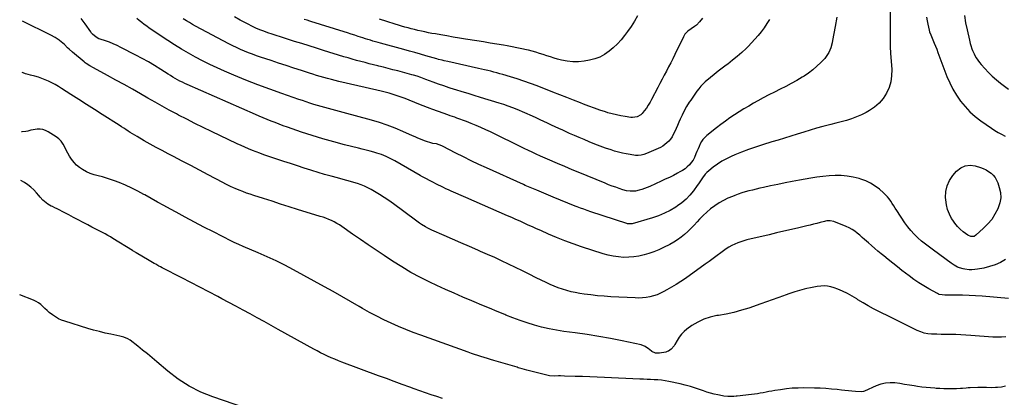
# Model space of a CAD drawing. Units: inches. Extents: x 1942247 to 1947563, y 405944 to 411270.
# Drawn here: x 1942277 to 1943230, y 408603 to 408969 of the extents above; entities that cross this region are included whole.
import ezdxf

# ---------------------------------------------------------------- set-up
doc = ezdxf.new("R2010")
doc.units = ezdxf.units.IN
doc.header["$MEASUREMENT"] = 0
doc.layers.add('7', color=7, linetype='Continuous')
doc.layers.add('8', color=7, linetype='Continuous')

msp = doc.modelspace()

# ---------------------------------------------------------------- linework, layer by layer
at = {"layer": '7', "color": 18}
for points in [[(1943119.55, 408977.51, 1772), (1943119.5, 408944.08, 1772), (1943119.55, 408942.34, 1772), (1943119.92, 408938.01, 1772), (1943119.98, 408937.14, 1772), (1943121.11, 408921.07, 1772), (1943121.01, 408915.07, 1772), (1943120.24, 408909.23, 1772), (1943118.48, 408903.61, 1772), (1943116.05, 408898.13, 1772), (1943112.72, 408893.14, 1772), (1943108.92, 408888.61, 1772), (1943104.42, 408884.77, 1772), (1943099.46, 408881.4, 1772), (1943096.35, 408879.65, 1772), (1943091.73, 408877.28, 1772), (1943087.01, 408875.15, 1772), (1943082.14, 408873.4, 1772), (1943077.17, 408871.89, 1772), (1943072.12, 408870.56, 1772), (1943067.08, 408869.23, 1772), (1943062.03, 408867.89, 1772), (1943056.99, 408866.54, 1772), (1943054.53, 408865.87, 1772), (1943048.29, 408864.15, 1772), (1943042.06, 408862.38, 1772), (1943035.86, 408860.53, 1772), (1943029.67, 408858.63, 1772), (1943023.49, 408856.69, 1772), (1943017.31, 408854.76, 1772), (1943011.13, 408852.83, 1772), (1943004.94, 408850.91, 1772), (1942995.83, 408848.07, 1772), (1942989.1, 408845.87, 1772), (1942982.41, 408843.53, 1772), (1942975.8, 408841.01, 1772), (1942969.23, 408838.35, 1772), (1942965.56, 408836.8, 1772), (1942960.97, 408834.64, 1772), (1942956.54, 408832.23, 1772), (1942952.32, 408829.46, 1772), (1942948.25, 408826.44, 1772), (1942943.89, 408822.92, 1772), (1942942.19, 408821.4, 1772), (1942940.6, 408819.8, 1772), (1942937.84, 408816.19, 1772), (1942935.31, 408812.38, 1772), (1942934, 408810.5, 1772), (1942932.68, 408808.63, 1772), (1942929.02, 408803.56, 1772), (1942925.65, 408799.38, 1772), (1942922, 408795.49, 1772), (1942917.94, 408792.03, 1772), (1942913.62, 408788.86, 1772), (1942912.07, 408787.85, 1772), (1942906.65, 408784.65, 1772), (1942901.07, 408781.78, 1772), (1942895.26, 408779.41, 1772), (1942889.3, 408777.37, 1772), (1942869.72, 408771.63, 1772), (1942869.07, 408771.48, 1772), (1942865.76, 408771.45, 1772), (1942865.11, 408771.6, 1772), (1942864.47, 408771.78, 1772), (1942829.63, 408783.35, 1772), (1942826.31, 408784.48, 1772), (1942822.99, 408785.64, 1772), (1942819.69, 408786.85, 1772), (1942816.4, 408788.1, 1772), (1942814.62, 408788.78, 1772), (1942812.24, 408789.72, 1772), (1942809.86, 408790.66, 1772), (1942807.48, 408791.62, 1772), (1942805.12, 408792.59, 1772), (1942802.75, 408793.57, 1772), (1942800.39, 408794.55, 1772), (1942798.02, 408795.53, 1772), (1942795.66, 408796.51, 1772), (1942777.32, 408804.1, 1772), (1942774.14, 408805.43, 1772), (1942772.55, 408806.1, 1772), (1942769.38, 408807.46, 1772), (1942766.22, 408808.85, 1772), (1942764.65, 408809.55, 1772), (1942728.74, 408825.77, 1772), (1942721.28, 408829.22, 1772), (1942713.85, 408832.76, 1772), (1942706.49, 408836.42, 1772), (1942699.16, 408840.16, 1772), (1942686.19, 408846.93, 1772), (1942685.37, 408847.33, 1772), (1942682.83, 408848.31, 1772), (1942680.19, 408848.99, 1772), (1942676.89, 408849.6, 1772), (1942674.81, 408850.04, 1772), (1942670.74, 408851.23, 1772), (1942668.74, 408851.98, 1772), (1942664.86, 408853.6, 1772), (1942662.26, 408854.7, 1772), (1942659.66, 408855.83, 1772), (1942657.07, 408856.96, 1772), (1942647.53, 408861.18, 1772), (1942640.12, 408864.26, 1772), (1942632.63, 408867.12, 1772), (1942625.01, 408869.65, 1772), (1942617.32, 408871.96, 1772), (1942589.76, 408879.58, 1772), (1942586.24, 408880.54, 1772), (1942582.72, 408881.49, 1772), (1942579.2, 408882.43, 1772), (1942575.67, 408883.36, 1772), (1942572.15, 408884.3, 1772), (1942568.64, 408885.28, 1772), (1942565.14, 408886.31, 1772), (1942561.65, 408887.37, 1772), (1942557.77, 408888.61, 1772), (1942554.17, 408889.78, 1772), (1942550.58, 408890.98, 1772), (1942546.99, 408892.2, 1772), (1942530.61, 408897.86, 1772), (1942518.88, 408902.04, 1772), (1942507.21, 408906.38, 1772), (1942495.63, 408910.95, 1772), (1942484.11, 408915.68, 1772), (1942475.1, 408919.48, 1772), (1942467.91, 408922.65, 1772), (1942460.79, 408925.95, 1772), (1942453.77, 408929.48, 1772), (1942446.82, 408933.14, 1772), (1942439.99, 408937.01, 1772), (1942433.22, 408941, 1772), (1942426.56, 408945.16, 1772), (1942419.98, 408949.45, 1772), (1942402.16, 408961.4, 1772), (1942399.66, 408963.13, 1772), (1942397.19, 408964.92, 1772), (1942394.78, 408966.77, 1772), (1942392.4, 408968.68, 1772), (1942390.06, 408970.64, 1772)], [(1943068.1, 408971.78, 1774), (1943066.3, 408962.72, 1774), (1943063.89, 408949.3, 1774), (1943063.39, 408946.93, 1774), (1943062.09, 408942.25, 1774), (1943060.29, 408937.76, 1774), (1943057.74, 408933.72, 1774), (1943056.18, 408931.88, 1774), (1943052.38, 408927.87, 1774), (1943048.67, 408924.26, 1774), (1943044.79, 408920.86, 1774), (1943040.66, 408917.76, 1774), (1943036.37, 408914.87, 1774), (1943034.37, 408913.64, 1774), (1943029.14, 408910.52, 1774), (1943023.84, 408907.53, 1774), (1943018.44, 408904.71, 1774), (1943012.99, 408902.01, 1774), (1943007.51, 408899.33, 1774), (1943002.08, 408896.58, 1774), (1942996.71, 408893.71, 1774), (1942991.38, 408890.76, 1774), (1942987.35, 408888.47, 1774), (1942982.68, 408885.76, 1774), (1942978.04, 408882.99, 1774), (1942973.46, 408880.14, 1774), (1942968.92, 408877.23, 1774), (1942964.44, 408874.21, 1774), (1942960.03, 408871.12, 1774), (1942955.69, 408867.91, 1774), (1942951.42, 408864.62, 1774), (1942941.96, 408857.13, 1774), (1942940.05, 408855.37, 1774), (1942938.33, 408853.47, 1774), (1942936.89, 408851.35, 1774), (1942935.64, 408849.07, 1774), (1942934.57, 408846.67, 1774), (1942933.52, 408844.26, 1774), (1942932.53, 408841.82, 1774), (1942931.57, 408839.37, 1774), (1942930.07, 408835.91, 1774), (1942928.7, 408833.38, 1774), (1942927.05, 408831.04, 1774), (1942925.21, 408828.8, 1774), (1942923.14, 408826.78, 1774), (1942920.94, 408824.92, 1774), (1942918.56, 408823.3, 1774), (1942916.06, 408821.84, 1774), (1942913.54, 408820.54, 1774), (1942909.67, 408818.57, 1774), (1942905.79, 408816.64, 1774), (1942901.88, 408814.76, 1774), (1942897.95, 408812.92, 1774), (1942886.89, 408807.81, 1774), (1942884.37, 408806.73, 1774), (1942881.83, 408805.75, 1774), (1942879.23, 408804.91, 1774), (1942876.6, 408804.16, 1774), (1942873.03, 408803.35, 1774), (1942871.27, 408803.11, 1774), (1942867.7, 408803.14, 1774), (1942864.16, 408803.67, 1774), (1942860.7, 408804.61, 1774), (1942857.23, 408805.78, 1774), (1942853.79, 408806.97, 1774), (1942850.38, 408808.2, 1774), (1942846.99, 408809.51, 1774), (1942843.62, 408810.85, 1774), (1942826.13, 408818.05, 1774), (1942818.97, 408821.01, 1774), (1942811.81, 408823.98, 1774), (1942804.67, 408826.99, 1774), (1942797.54, 408830.01, 1774), (1942787.74, 408834.18, 1774), (1942785.51, 408835.14, 1774), (1942781.09, 408837.1, 1774), (1942776.69, 408839.13, 1774), (1942772.32, 408841.22, 1774), (1942770.14, 408842.28, 1774), (1942764.56, 408845.04, 1774), (1942759.99, 408847.29, 1774), (1942755.41, 408849.54, 1774), (1942750.84, 408851.78, 1774), (1942746.26, 408854.02, 1774), (1942746.23, 408854.04, 1774), (1942741.66, 408856.25, 1774), (1942737.08, 408858.45, 1774), (1942732.5, 408860.63, 1774), (1942727.9, 408862.79, 1774), (1942723.28, 408864.88, 1774), (1942718.62, 408866.89, 1774), (1942713.92, 408868.79, 1774), (1942709.19, 408870.62, 1774), (1942700.12, 408874, 1774), (1942697.9, 408874.82, 1774), (1942693.45, 408876.41, 1774), (1942691.22, 408877.19, 1774), (1942686.75, 408878.75, 1774), (1942682.3, 408880.35, 1774), (1942675.63, 408882.76, 1774), (1942674.25, 408883.26, 1774), (1942671.49, 408884.28, 1774), (1942667.38, 408885.86, 1774), (1942664.65, 408886.96, 1774), (1942653.8, 408891.41, 1774), (1942650, 408892.91, 1774), (1942646.16, 408894.34, 1774), (1942642.29, 408895.67, 1774), (1942638.4, 408896.93, 1774), (1942634.48, 408898.1, 1774), (1942630.54, 408899.2, 1774), (1942626.57, 408900.22, 1774), (1942622.59, 408901.19, 1774), (1942585.65, 408909.69, 1774), (1942582.05, 408910.55, 1774), (1942578.46, 408911.44, 1774), (1942574.88, 408912.39, 1774), (1942571.31, 408913.37, 1774), (1942567.76, 408914.41, 1774), (1942564.21, 408915.46, 1774), (1942560.67, 408916.56, 1774), (1942557.15, 408917.68, 1774), (1942549.46, 408920.18, 1774), (1942542.09, 408922.58, 1774), (1942534.73, 408924.98, 1774), (1942527.37, 408927.39, 1774), (1942520.02, 408929.81, 1774), (1942509.89, 408933.14, 1774), (1942505.95, 408934.49, 1774), (1942502.03, 408935.9, 1774), (1942498.15, 408937.41, 1774), (1942494.29, 408938.98, 1774), (1942490.48, 408940.65, 1774), (1942486.69, 408942.39, 1774), (1942482.96, 408944.23, 1774), (1942479.25, 408946.13, 1774), (1942447.03, 408963.23, 1774), (1942443.99, 408964.89, 1774), (1942440.99, 408966.6, 1774), (1942438.03, 408968.39, 1774), (1942435.1, 408970.23, 1774)], [(1943002.85, 408969.62, 1776), (1943000.22, 408965.62, 1776), (1942997.45, 408961.71, 1776), (1942994.6, 408957.85, 1776), (1942991.62, 408954.1, 1776), (1942988.53, 408950.45, 1776), (1942985.29, 408946.92, 1776), (1942981.96, 408943.49, 1776), (1942980.14, 408941.69, 1776), (1942975.89, 408937.67, 1776), (1942971.53, 408933.77, 1776), (1942967.01, 408930.07, 1776), (1942962.38, 408926.49, 1776), (1942960.7, 408925.25, 1776), (1942956.86, 408922.36, 1776), (1942953.04, 408919.42, 1776), (1942949.29, 408916.41, 1776), (1942945.56, 408913.36, 1776), (1942940.47, 408909.11, 1776), (1942938.26, 408907.1, 1776), (1942936.21, 408904.92, 1776), (1942934.32, 408902.6, 1776), (1942932.54, 408900.19, 1776), (1942926.43, 408891.47, 1776), (1942925.08, 408889.48, 1776), (1942922.52, 408885.41, 1776), (1942920.18, 408881.21, 1776), (1942918.06, 408876.9, 1776), (1942916.38, 408873.02, 1776), (1942915.06, 408869.98, 1776), (1942913.72, 408866.94, 1776), (1942912.33, 408863.93, 1776), (1942910.92, 408860.92, 1776), (1942909.59, 408858.14, 1776), (1942908.34, 408855.89, 1776), (1942906.94, 408853.77, 1776), (1942905.28, 408851.84, 1776), (1942903.46, 408850.03, 1776), (1942901.45, 408848.41, 1776), (1942899.36, 408846.93, 1776), (1942897.13, 408845.65, 1776), (1942894.83, 408844.5, 1776), (1942883.71, 408839.6, 1776), (1942881.13, 408838.66, 1776), (1942878.46, 408838.04, 1776), (1942875.73, 408837.8, 1776), (1942873, 408837.96, 1776), (1942867.95, 408838.64, 1776), (1942864.08, 408839.27, 1776), (1942860.24, 408840.03, 1776), (1942856.45, 408841, 1776), (1942852.69, 408842.11, 1776), (1942849.41, 408843.18, 1776), (1942844.06, 408844.99, 1776), (1942838.74, 408846.89, 1776), (1942833.48, 408848.93, 1776), (1942828.24, 408851.05, 1776), (1942823.13, 408853.21, 1776), (1942818.44, 408855.2, 1776), (1942813.77, 408857.22, 1776), (1942809.11, 408859.28, 1776), (1942804.46, 408861.36, 1776), (1942802.55, 408862.23, 1776), (1942798.88, 408863.91, 1776), (1942795.21, 408865.61, 1776), (1942791.55, 408867.34, 1776), (1942787.9, 408869.08, 1776), (1942784.24, 408870.81, 1776), (1942780.57, 408872.52, 1776), (1942776.89, 408874.18, 1776), (1942773.19, 408875.81, 1776), (1942758.31, 408882.27, 1776), (1942754.07, 408884.03, 1776), (1942749.78, 408885.65, 1776), (1942745.43, 408887.15, 1776), (1942741.06, 408888.55, 1776), (1942722.86, 408894.13, 1776), (1942716.91, 408895.95, 1776), (1942710.97, 408897.77, 1776), (1942705.02, 408899.58, 1776), (1942699.08, 408901.4, 1776), (1942697.69, 408901.82, 1776), (1942692.45, 408903.48, 1776), (1942687.25, 408905.2, 1776), (1942682.07, 408907.03, 1776), (1942676.92, 408908.93, 1776), (1942670.03, 408911.54, 1776), (1942668.34, 408912.18, 1776), (1942664.95, 408913.41, 1776), (1942661.53, 408914.58, 1776), (1942658.08, 408915.63, 1776), (1942656.34, 408916.12, 1776), (1942642.72, 408919.76, 1776), (1942638.15, 408920.97, 1776), (1942633.56, 408922.16, 1776), (1942628.97, 408923.33, 1776), (1942624.38, 408924.49, 1776), (1942623.46, 408924.72, 1776), (1942619.32, 408925.75, 1776), (1942615.19, 408926.8, 1776), (1942611.06, 408927.86, 1776), (1942606.94, 408928.92, 1776), (1942602.82, 408930.03, 1776), (1942598.72, 408931.17, 1776), (1942594.63, 408932.36, 1776), (1942590.55, 408933.59, 1776), (1942570.94, 408939.66, 1776), (1942563.93, 408941.84, 1776), (1942556.93, 408944.03, 1776), (1942549.92, 408946.23, 1776), (1942542.93, 408948.45, 1776), (1942533.08, 408951.58, 1776), (1942529.06, 408952.87, 1776), (1942525.04, 408954.17, 1776), (1942521.03, 408955.5, 1776), (1942517.03, 408956.84, 1776), (1942512.98, 408958.2, 1776), (1942509.06, 408959.63, 1776), (1942505.22, 408961.26, 1776), (1942501.45, 408963.06, 1776), (1942497.76, 408965, 1776), (1942490.24, 408969.11, 1776), (1942484.66, 408972.19, 1776)], [(1943191.52, 408973.39, 1768), (1943192.68, 408966.57, 1768), (1943194.04, 408959.77, 1768), (1943196.28, 408949.7, 1768), (1943197.15, 408946.25, 1768), (1943197.67, 408944.54, 1768), (1943198.83, 408941.18, 1768), (1943199.48, 408939.52, 1768), (1943200.97, 408936.29, 1768), (1943201.75, 408934.73, 1768), (1943203.03, 408932.42, 1768), (1943204.42, 408930.19, 1768), (1943205.99, 408928.07, 1768), (1943207.68, 408926.04, 1768), (1943211.15, 408922.16, 1768), (1943214.76, 408918.36, 1768), (1943218.5, 408914.7, 1768), (1943222.45, 408911.26, 1768), (1943226.53, 408907.96, 1768), (1943234.26, 408902.06, 1768)], [(1943234.24, 408699.18, 1768), (1943208.64, 408701.3, 1768), (1943202.34, 408701.74, 1768), (1943196.05, 408702.09, 1768), (1943189.74, 408702.28, 1768), (1943183.43, 408702.38, 1768), (1943172.69, 408702.42, 1768), (1943169.88, 408702.6, 1768), (1943167.15, 408703.18, 1768), (1943166.29, 408703.52, 1768), (1943165.45, 408703.93, 1768), (1943157.09, 408708.55, 1768), (1943152.16, 408711.42, 1768), (1943147.32, 408714.43, 1768), (1943142.63, 408717.66, 1768), (1943138.02, 408721.03, 1768), (1943131.06, 408726.36, 1768), (1943126.58, 408729.84, 1768), (1943122.12, 408733.35, 1768), (1943117.71, 408736.91, 1768), (1943113.32, 408740.5, 1768), (1943110.78, 408742.61, 1768), (1943107.7, 408745.19, 1768), (1943104.63, 408747.79, 1768), (1943101.59, 408750.42, 1768), (1943098.56, 408753.07, 1768), (1943094.9, 408756.3, 1768), (1943092.52, 408758.38, 1768), (1943090.13, 408760.46, 1768), (1943087.73, 408762.52, 1768), (1943085.24, 408764.44, 1768), (1943082.65, 408766.19, 1768), (1943079.89, 408767.67, 1768), (1943077.04, 408768.98, 1768), (1943065, 408773.79, 1768), (1943061.66, 408774.55, 1768), (1943058.2, 408774.39, 1768), (1943057.06, 408774.19, 1768), (1943055.93, 408773.93, 1768), (1943051.8, 408772.85, 1768), (1943048.6, 408772.03, 1768), (1943045.41, 408771.22, 1768), (1943042.2, 408770.43, 1768), (1943039, 408769.67, 1768), (1943031.08, 408767.8, 1768), (1943023.92, 408766.12, 1768), (1943016.75, 408764.43, 1768), (1943009.58, 408762.75, 1768), (1943002.42, 408761.06, 1768), (1942980.87, 408756.01, 1768), (1942977.84, 408755.2, 1768), (1942974.85, 408754.27, 1768), (1942971.93, 408753.17, 1768), (1942969.04, 408751.96, 1768), (1942966.23, 408750.56, 1768), (1942963.5, 408749.04, 1768), (1942960.87, 408747.35, 1768), (1942958.31, 408745.54, 1768), (1942955.75, 408743.6, 1768), (1942951.95, 408740.75, 1768), (1942948.13, 408737.92, 1768), (1942944.29, 408735.12, 1768), (1942940.44, 408732.34, 1768), (1942921.29, 408718.7, 1768), (1942916.93, 408715.71, 1768), (1942912.49, 408712.82, 1768), (1942907.96, 408710.09, 1768), (1942903.36, 408707.47, 1768), (1942900.42, 408705.85, 1768), (1942897.19, 408704.26, 1768), (1942893.89, 408702.87, 1768), (1942890.48, 408701.76, 1768), (1942887, 408700.84, 1768), (1942883.45, 408700.22, 1768), (1942879.89, 408699.78, 1768), (1942876.3, 408699.63, 1768), (1942872.7, 408699.68, 1768), (1942849.02, 408700.89, 1768), (1942842.56, 408701.32, 1768), (1942836.11, 408701.88, 1768), (1942829.68, 408702.62, 1768), (1942823.26, 408703.5, 1768), (1942818.95, 408704.15, 1768), (1942814.72, 408704.9, 1768), (1942810.53, 408705.78, 1768), (1942806.39, 408706.87, 1768), (1942802.27, 408708.1, 1768), (1942798.22, 408709.51, 1768), (1942794.22, 408711.04, 1768), (1942790.28, 408712.75, 1768), (1942786.4, 408714.58, 1768), (1942776.83, 408719.34, 1768), (1942770.16, 408722.65, 1768), (1942763.48, 408725.93, 1768), (1942756.79, 408729.2, 1768), (1942750.09, 408732.45, 1768), (1942743.37, 408735.65, 1768), (1942736.62, 408738.78, 1768), (1942729.82, 408741.82, 1768), (1942723, 408744.8, 1768), (1942720.19, 408746, 1768), (1942712.08, 408749.5, 1768), (1942703.98, 408753.03, 1768), (1942695.89, 408756.59, 1768), (1942687.82, 408760.17, 1768), (1942675.92, 408765.48, 1768), (1942671.76, 408767.51, 1768), (1942669.73, 408768.63, 1768), (1942665.78, 408771.04, 1768), (1942663.84, 408772.32, 1768), (1942660.06, 408775, 1768), (1942638.61, 408790.89, 1768), (1942634.13, 408794.09, 1768), (1942629.58, 408797.17, 1768), (1942624.93, 408800.1, 1768), (1942620.21, 408802.91, 1768), (1942616.91, 408804.79, 1768), (1942613.74, 408806.48, 1768), (1942610.5, 408808.03, 1768), (1942607.17, 408809.37, 1768), (1942603.78, 408810.58, 1768), (1942600.34, 408811.65, 1768), (1942596.88, 408812.69, 1768), (1942593.41, 408813.67, 1768), (1942589.93, 408814.61, 1768), (1942584.37, 408816.06, 1768), (1942578.12, 408817.75, 1768), (1942571.88, 408819.5, 1768), (1942565.68, 408821.36, 1768), (1942559.49, 408823.28, 1768), (1942558.68, 408823.54, 1768), (1942552.11, 408825.65, 1768), (1942545.54, 408827.78, 1768), (1942538.98, 408829.94, 1768), (1942532.42, 408832.11, 1768), (1942516.84, 408837.3, 1768), (1942513.09, 408838.59, 1768), (1942509.35, 408839.93, 1768), (1942505.64, 408841.33, 1768), (1942501.94, 408842.78, 1768), (1942498.27, 408844.29, 1768), (1942494.62, 408845.85, 1768), (1942491, 408847.48, 1768), (1942487.4, 408849.15, 1768), (1942462.49, 408860.99, 1768), (1942454.41, 408864.89, 1768), (1942446.36, 408868.86, 1768), (1942438.36, 408872.92, 1768), (1942430.4, 408877.05, 1768), (1942428.51, 408878.05, 1768), (1942421.53, 408881.77, 1768), (1942414.58, 408885.54, 1768), (1942407.69, 408889.41, 1768), (1942400.82, 408893.32, 1768), (1942393.66, 408897.46, 1768), (1942385.74, 408902.01, 1768), (1942377.79, 408906.51, 1768), (1942369.81, 408910.95, 1768), (1942361.81, 408915.35, 1768), (1942348.14, 408922.81, 1768), (1942344.61, 408924.77, 1768), (1942341.16, 408926.87, 1768), (1942340.08, 408927.67, 1768), (1942339.03, 408928.5, 1768), (1942327.64, 408938.03, 1768), (1942324.5, 408940.84, 1768), (1942323, 408942.32, 1768), (1942320.06, 408945.35, 1768), (1942318.54, 408946.79, 1768), (1942315.27, 408949.45, 1768), (1942314.88, 408949.73, 1768), (1942310.99, 408952.34, 1768), (1942306.88, 408954.6, 1768), (1942279.52, 408968.15, 1768)], [(1942938.01, 408971, 1778), (1942935.08, 408967.27, 1778), (1942932.03, 408964.08, 1778), (1942930.27, 408962.76, 1778), (1942926.9, 408960.74, 1778), (1942923.52, 408958.38, 1778), (1942920.72, 408955.37, 1778), (1942919.98, 408954.22, 1778), (1942919.33, 408953.01, 1778), (1942911.11, 408935.71, 1778), (1942909.14, 408931.66, 1778), (1942907.13, 408927.62, 1778), (1942905.06, 408923.62, 1778), (1942902.94, 408919.64, 1778), (1942900.81, 408915.66, 1778), (1942898.69, 408911.68, 1778), (1942896.6, 408907.69, 1778), (1942894.52, 408903.68, 1778), (1942888.64, 408892.26, 1778), (1942887.05, 408889.37, 1778), (1942885.35, 408886.55, 1778), (1942883.49, 408883.82, 1778), (1942881.53, 408881.17, 1778), (1942879.34, 408878.38, 1778), (1942878.31, 408877.3, 1778), (1942874.49, 408875.15, 1778), (1942870, 408874.66, 1778), (1942868.49, 408874.78, 1778), (1942863.03, 408875.56, 1778), (1942858.8, 408876.27, 1778), (1942854.6, 408877.11, 1778), (1942850.44, 408878.15, 1778), (1942846.31, 408879.31, 1778), (1942843.83, 408880.08, 1778), (1942838.5, 408881.8, 1778), (1942833.21, 408883.61, 1778), (1942827.96, 408885.55, 1778), (1942822.75, 408887.58, 1778), (1942819.76, 408888.79, 1778), (1942813.07, 408891.47, 1778), (1942806.37, 408894.13, 1778), (1942799.66, 408896.76, 1778), (1942792.94, 408899.37, 1778), (1942777.76, 408905.22, 1778), (1942771.35, 408907.61, 1778), (1942764.9, 408909.91, 1778), (1942758.4, 408912.05, 1778), (1942751.87, 408914.1, 1778), (1942744.59, 408916.29, 1778), (1942741.66, 408917.14, 1778), (1942738.73, 408917.95, 1778), (1942735.79, 408918.71, 1778), (1942732.83, 408919.44, 1778), (1942729.87, 408920.13, 1778), (1942726.9, 408920.82, 1778), (1942723.93, 408921.5, 1778), (1942720.96, 408922.16, 1778), (1942691.12, 408928.84, 1778), (1942687.61, 408929.66, 1778), (1942685.86, 408930.1, 1778), (1942682.37, 408931.03, 1778), (1942680.63, 408931.51, 1778), (1942677.16, 408932.49, 1778), (1942670.02, 408934.53, 1778), (1942664.72, 408936.04, 1778), (1942659.41, 408937.53, 1778), (1942654.09, 408939.01, 1778), (1942648.77, 408940.47, 1778), (1942626.13, 408946.65, 1778), (1942623.66, 408947.34, 1778), (1942621.19, 408948.04, 1778), (1942618.73, 408948.77, 1778), (1942616.27, 408949.51, 1778), (1942613.82, 408950.28, 1778), (1942611.37, 408951.05, 1778), (1942608.93, 408951.85, 1778), (1942604.51, 408953.31, 1778), (1942601.09, 408954.45, 1778), (1942597.66, 408955.57, 1778), (1942594.22, 408956.67, 1778), (1942590.78, 408957.76, 1778), (1942558.63, 408967.81, 1778), (1942557.71, 408968.09, 1778), (1942554.92, 408968.86, 1778), (1942552.14, 408969.63, 1778)], [(1943231.59, 408661.86, 1766), (1943227.42, 408661.6, 1766), (1943223.25, 408661.61, 1766), (1943219.07, 408661.79, 1766), (1943197.67, 408663.39, 1766), (1943192.9, 408663.7, 1766), (1943188.13, 408663.95, 1766), (1943183.35, 408664.12, 1766), (1943178.57, 408664.22, 1766), (1943177.3, 408664.23, 1766), (1943173.15, 408664.3, 1766), (1943169, 408664.39, 1766), (1943164.85, 408664.51, 1766), (1943160.7, 408664.65, 1766), (1943159.67, 408664.69, 1766), (1943156.09, 408665.05, 1766), (1943152.58, 408665.68, 1766), (1943149.17, 408666.74, 1766), (1943145.79, 408668.1, 1766), (1943142.53, 408669.66, 1766), (1943139.3, 408671.26, 1766), (1943136.08, 408672.89, 1766), (1943132.88, 408674.56, 1766), (1943129.68, 408676.23, 1766), (1943126.47, 408677.87, 1766), (1943123.24, 408679.48, 1766), (1943119.99, 408681.07, 1766), (1943108.74, 408686.49, 1766), (1943103.51, 408689.14, 1766), (1943098.35, 408691.93, 1766), (1943093.3, 408694.91, 1766), (1943088.33, 408698.02, 1766), (1943087.21, 408698.75, 1766), (1943082.77, 408701.45, 1766), (1943078.24, 408703.95, 1766), (1943073.56, 408706.15, 1766), (1943068.78, 408708.16, 1766), (1943065.4, 408709.45, 1766), (1943062.2, 408710.43, 1766), (1943058.96, 408711.1, 1766), (1943055.66, 408711.32, 1766), (1943052.31, 408711.23, 1766), (1943048.95, 408710.82, 1766), (1943045.61, 408710.31, 1766), (1943042.3, 408709.63, 1766), (1943039.01, 408708.85, 1766), (1943036.31, 408708.14, 1766), (1943031.71, 408706.85, 1766), (1943027.13, 408705.48, 1766), (1943022.59, 408703.98, 1766), (1943018.08, 408702.4, 1766), (1943016.16, 408701.69, 1766), (1943010.7, 408699.71, 1766), (1943005.23, 408697.75, 1766), (1942999.75, 408695.82, 1766), (1942994.26, 408693.91, 1766), (1942982.79, 408689.96, 1766), (1942975.58, 408687.71, 1766), (1942968.29, 408685.72, 1766), (1942960.91, 408684.15, 1766), (1942953.46, 408682.85, 1766), (1942951.67, 408682.58, 1766), (1942945.25, 408681.17, 1766), (1942939.06, 408679.18, 1766), (1942933.22, 408676.33, 1766), (1942927.61, 408672.9, 1766), (1942922.84, 408669.49, 1766), (1942919.99, 408667.14, 1766), (1942917.4, 408664.57, 1766), (1942915.18, 408661.67, 1766), (1942913.21, 408658.55, 1766), (1942911.09, 408654.59, 1766), (1942910.32, 408653.32, 1766), (1942907.46, 408649.93, 1766), (1942905.07, 408648.27, 1766), (1942903.73, 408647.72, 1766), (1942902.32, 408647.31, 1766), (1942896.37, 408646.07, 1766), (1942892.4, 408646.2, 1766), (1942888.7, 408647.92, 1766), (1942886.52, 408649.6, 1766), (1942885.54, 408650.5, 1766), (1942882.25, 408652.78, 1766), (1942878.49, 408654.11, 1766), (1942859.99, 408658.01, 1766), (1942848.71, 408660.26, 1766), (1942837.4, 408662.34, 1766), (1942826.04, 408664.16, 1766), (1942814.66, 408665.8, 1766), (1942803.61, 408667.28, 1766), (1942796.4, 408668.4, 1766), (1942789.23, 408669.74, 1766), (1942782.12, 408671.41, 1766), (1942775.07, 408673.29, 1766), (1942768.09, 408675.45, 1766), (1942761.16, 408677.77, 1766), (1942754.32, 408680.33, 1766), (1942747.54, 408683.06, 1766), (1942746.3, 408683.58, 1766), (1942738.94, 408686.68, 1766), (1942731.58, 408689.77, 1766), (1942724.2, 408692.85, 1766), (1942716.83, 408695.91, 1766), (1942714.45, 408696.9, 1766), (1942705.91, 408700.51, 1766), (1942697.4, 408704.2, 1766), (1942688.95, 408708.01, 1766), (1942680.54, 408711.9, 1766), (1942673.93, 408715.01, 1766), (1942664.65, 408719.63, 1766), (1942655.51, 408724.52, 1766), (1942646.59, 408729.79, 1766), (1942637.82, 408735.32, 1766), (1942629.61, 408740.74, 1766), (1942621.91, 408745.88, 1766), (1942614.24, 408751.06, 1766), (1942606.61, 408756.31, 1766), (1942599.01, 408761.6, 1766), (1942588.62, 408768.9, 1766), (1942586.2, 408770.5, 1766), (1942583.72, 408772.01, 1766), (1942581.17, 408773.39, 1766), (1942578.57, 408774.67, 1766), (1942575.91, 408775.84, 1766), (1942573.22, 408776.93, 1766), (1942570.49, 408777.91, 1766), (1942567.73, 408778.83, 1766), (1942545.82, 408785.61, 1766), (1942537.55, 408788.19, 1766), (1942529.29, 408790.78, 1766), (1942521.03, 408793.39, 1766), (1942512.77, 408796.01, 1766), (1942503.49, 408798.98, 1766), (1942499.89, 408800.18, 1766), (1942496.32, 408801.44, 1766), (1942492.79, 408802.79, 1766), (1942489.27, 408804.21, 1766), (1942485.33, 408805.86, 1766), (1942483.81, 408806.52, 1766), (1942480.82, 408807.91, 1766), (1942476.41, 408810.16, 1766), (1942473.48, 408811.69, 1766), (1942459.2, 408819.2, 1766), (1942450.81, 408823.6, 1766), (1942442.42, 408828, 1766), (1942434.02, 408832.4, 1766), (1942425.63, 408836.79, 1766), (1942420.55, 408839.44, 1766), (1942414.71, 408842.54, 1766), (1942408.89, 408845.68, 1766), (1942403.1, 408848.88, 1766), (1942397.34, 408852.12, 1766), (1942390.27, 408856.15, 1766), (1942388.07, 408857.43, 1766), (1942385.89, 408858.75, 1766), (1942383.73, 408860.1, 1766), (1942381.59, 408861.49, 1766), (1942379.47, 408862.89, 1766), (1942377.34, 408864.29, 1766), (1942375.2, 408865.68, 1766), (1942373.06, 408867.06, 1766), (1942356.59, 408877.69, 1766), (1942349.03, 408882.55, 1766), (1942341.47, 408887.41, 1766), (1942333.9, 408892.26, 1766), (1942326.33, 408897.1, 1766), (1942317.21, 408902.91, 1766), (1942314.16, 408904.78, 1766), (1942311.06, 408906.57, 1766), (1942307.91, 408908.24, 1766), (1942304.7, 408909.84, 1766), (1942301.43, 408911.27, 1766), (1942298.11, 408912.56, 1766), (1942294.72, 408913.65, 1766), (1942291.28, 408914.61, 1766), (1942287.16, 408915.61, 1766), (1942284.72, 408916.28, 1766), (1942282.31, 408917.04, 1766), (1942279.94, 408917.93, 1766), (1942278.98, 408918.33, 1766)], [(1943231.33, 408614.17, 1764), (1943227.5, 408613.32, 1764), (1943223.58, 408612.88, 1764), (1943221.61, 408612.77, 1764), (1943217.67, 408612.73, 1764), (1943213.05, 408612.82, 1764), (1943210.19, 408612.83, 1764), (1943207.34, 408612.8, 1764), (1943204.48, 408612.74, 1764), (1943196.97, 408612.52, 1764), (1943195.12, 408612.44, 1764), (1943193.26, 408612.35, 1764), (1943189.56, 408612.05, 1764), (1943187.71, 408611.9, 1764), (1943184, 408611.71, 1764), (1943182.15, 408611.68, 1764), (1943178.66, 408611.66, 1764), (1943175.06, 408611.67, 1764), (1943171.46, 408611.74, 1764), (1943167.86, 408611.87, 1764), (1943164.26, 408612.05, 1764), (1943162.96, 408612.12, 1764), (1943158.72, 408612.44, 1764), (1943154.49, 408612.84, 1764), (1943150.27, 408613.37, 1764), (1943146.06, 408613.99, 1764), (1943142.96, 408614.49, 1764), (1943138.27, 408615.23, 1764), (1943133.58, 408615.95, 1764), (1943128.88, 408616.63, 1764), (1943124.18, 408617.29, 1764), (1943119.54, 408617.52, 1764), (1943114.97, 408617.24, 1764), (1943110.52, 408616.18, 1764), (1943106.15, 408614.61, 1764), (1943094.87, 408609.41, 1764), (1943093.88, 408609.03, 1764), (1943092.14, 408608.78, 1764), (1943086.01, 408609.15, 1764), (1943082.59, 408609.38, 1764), (1943079.18, 408609.65, 1764), (1943075.77, 408609.99, 1764), (1943072.36, 408610.37, 1764), (1943068.25, 408610.86, 1764), (1943062.79, 408611.43, 1764), (1943057.32, 408611.88, 1764), (1943051.84, 408612.15, 1764), (1943046.35, 408612.31, 1764), (1943036.12, 408612.44, 1764), (1943030.43, 408612.37, 1764), (1943024.76, 408612.1, 1764), (1943019.11, 408611.53, 1764), (1943013.48, 408610.76, 1764), (1943007.86, 408609.84, 1764), (1943005.05, 408609.37, 1764), (1943002.24, 408608.89, 1764), (1942999.44, 408608.37, 1764), (1942996.65, 408607.84, 1764), (1942993.85, 408607.33, 1764), (1942991.04, 408606.87, 1764), (1942988.22, 408606.47, 1764), (1942985.4, 408606.11, 1764), (1942971.37, 408604.5, 1764), (1942970.33, 408604.4, 1764), (1942968.26, 408604.23, 1764), (1942965.14, 408604.1, 1764), (1942962.54, 408604.12, 1764), (1942958.67, 408604.46, 1764), (1942957.39, 408604.69, 1764), (1942952.78, 408605.63, 1764), (1942949.22, 408606.44, 1764), (1942945.69, 408607.36, 1764), (1942942.2, 408608.44, 1764), (1942938.75, 408609.62, 1764), (1942935.91, 408610.67, 1764), (1942931.03, 408612.35, 1764), (1942926.11, 408613.88, 1764), (1942921.12, 408615.2, 1764), (1942916.09, 408616.38, 1764), (1942905.21, 408618.67, 1764), (1942901.74, 408619.32, 1764), (1942898.25, 408619.85, 1764), (1942894.74, 408620.21, 1764), (1942891.21, 408620.46, 1764), (1942887.67, 408620.62, 1764), (1942884.14, 408620.78, 1764), (1942880.6, 408620.94, 1764), (1942877.06, 408621.09, 1764), (1942842.86, 408622.57, 1764), (1942835.77, 408622.86, 1764), (1942828.67, 408623.15, 1764), (1942821.58, 408623.41, 1764), (1942814.48, 408623.66, 1764), (1942804.18, 408624.02, 1764), (1942800.29, 408624.09, 1764), (1942798.35, 408624.08, 1764), (1942794.37, 408623.99, 1764), (1942789.78, 408624.19, 1764), (1942787.08, 408624.7, 1764), (1942767.9, 408629.7, 1764), (1942765.5, 408630.35, 1764), (1942763.1, 408631.05, 1764), (1942759.52, 408632.11, 1764), (1942758.33, 408632.47, 1764), (1942735.86, 408639.11, 1764), (1942732.73, 408640.05, 1764), (1942729.61, 408640.98, 1764), (1942726.49, 408641.94, 1764), (1942723.37, 408642.9, 1764), (1942720.26, 408643.88, 1764), (1942717.15, 408644.9, 1764), (1942714.07, 408645.95, 1764), (1942710.99, 408647.03, 1764), (1942665.05, 408663.53, 1764), (1942657.78, 408666.25, 1764), (1942650.56, 408669.08, 1764), (1942643.4, 408672.08, 1764), (1942636.3, 408675.21, 1764), (1942629.28, 408678.53, 1764), (1942622.34, 408681.99, 1764), (1942615.51, 408685.66, 1764), (1942608.75, 408689.47, 1764), (1942605.43, 408691.41, 1764), (1942597.04, 408696.27, 1764), (1942588.64, 408701.08, 1764), (1942580.19, 408705.82, 1764), (1942571.73, 408710.53, 1764), (1942541.65, 408727.08, 1764), (1942533.31, 408731.5, 1764), (1942524.87, 408735.75, 1764), (1942516.31, 408739.73, 1764), (1942507.66, 408743.53, 1764), (1942493.14, 408749.65, 1764), (1942488.8, 408751.5, 1764), (1942484.5, 408753.42, 1764), (1942481.67, 408754.8, 1764), (1942464.21, 408763.66, 1764), (1942455.11, 408768.33, 1764), (1942446.04, 408773.06, 1764), (1942437.02, 408777.88, 1764), (1942428.02, 408782.75, 1764), (1942422.54, 408785.75, 1764), (1942416.32, 408789.18, 1764), (1942410.12, 408792.64, 1764), (1942403.94, 408796.14, 1764), (1942397.77, 408799.66, 1764), (1942396.93, 408800.14, 1764), (1942391.13, 408803.31, 1764), (1942385.24, 408806.28, 1764), (1942379.22, 408808.98, 1764), (1942373.11, 408811.5, 1764), (1942368.38, 408813.32, 1764), (1942364.54, 408814.69, 1764), (1942360.67, 408815.94, 1764), (1942356.74, 408817, 1764), (1942352.56, 408817.97, 1764), (1942348.75, 408818.98, 1764), (1942345.04, 408820.23, 1764), (1942341.48, 408821.86, 1764), (1942337.44, 408824.08, 1764), (1942334.5, 408826.14, 1764), (1942331.77, 408828.41, 1764), (1942329.34, 408831.01, 1764), (1942326.84, 408834.25, 1764), (1942325.01, 408837.07, 1764), (1942323.3, 408839.97, 1764), (1942321.77, 408842.96, 1764), (1942320.35, 408846.02, 1764), (1942318.79, 408848.92, 1764), (1942316.93, 408851.58, 1764), (1942314.63, 408853.86, 1764), (1942312.03, 408855.89, 1764), (1942304.38, 408860.82, 1764), (1942301.79, 408862.11, 1764), (1942299.12, 408863.01, 1764), (1942296.32, 408863.32, 1764), (1942293.43, 408863.24, 1764), (1942289.54, 408862.7, 1764), (1942287.53, 408862.31, 1764), (1942284.6, 408861.39, 1764), (1942282.61, 408860.94, 1764), (1942279.03, 408860.61, 1764), (1942278.36, 408860.83, 1764)], [(1943192.21, 408827.9, 1772), (1943196.95, 408828.39, 1772), (1943202.01, 408827.81, 1772), (1943207.03, 408826.25, 1772), (1943209.8, 408825.21, 1772), (1943212.45, 408823.97, 1772), (1943214.94, 408822.43, 1772), (1943217.32, 408820.69, 1772), (1943219.41, 408818.64, 1772), (1943221.23, 408816.41, 1772), (1943222.65, 408813.91, 1772), (1943223.81, 408811.23, 1772), (1943225.28, 408806.81, 1772), (1943226.34, 408801.8, 1772), (1943226.64, 408796.83, 1772), (1943225.83, 408791.92, 1772), (1943224.26, 408787.05, 1772), (1943223.77, 408785.96, 1772), (1943221.03, 408780.79, 1772), (1943217.9, 408775.9, 1772), (1943214.21, 408771.42, 1772), (1943210.13, 408767.23, 1772), (1943202.67, 408760.46, 1772), (1943200.89, 408759.38, 1772), (1943197.75, 408759.21, 1772), (1943194.86, 408760.5, 1772), (1943190.44, 408763.89, 1772), (1943187.51, 408766.41, 1772), (1943184.79, 408769.11, 1772), (1943182.37, 408772.08, 1772), (1943180.15, 408775.24, 1772), (1943179.14, 408776.86, 1772), (1943176.93, 408781.08, 1772), (1943175.16, 408785.45, 1772), (1943174.05, 408790.03, 1772), (1943173.38, 408794.75, 1772), (1943173.22, 408797.11, 1772), (1943173.53, 408802.89, 1772), (1943174.67, 408808.39, 1772), (1943177.05, 408813.48, 1772), (1943180.27, 408818.29, 1772), (1943183.97, 408822.61, 1772), (1943187.94, 408825.79, 1772), (1943192.21, 408827.9, 1772)], [(1942685.95, 408602.3, 1762), (1942680.75, 408604.02, 1762), (1942675.19, 408605.89, 1762), (1942669.63, 408607.79, 1762), (1942664.09, 408609.73, 1762), (1942658.56, 408611.7, 1762), (1942654.45, 408613.19, 1762), (1942646.88, 408615.94, 1762), (1942639.31, 408618.7, 1762), (1942631.75, 408621.49, 1762), (1942624.2, 408624.3, 1762), (1942588.76, 408637.53, 1762), (1942585.25, 408638.89, 1762), (1942581.76, 408640.3, 1762), (1942578.3, 408641.79, 1762), (1942574.86, 408643.33, 1762), (1942571.46, 408644.95, 1762), (1942568.08, 408646.62, 1762), (1942564.74, 408648.36, 1762), (1942561.42, 408650.14, 1762), (1942526.87, 408669.26, 1762), (1942520.08, 408673.01, 1762), (1942513.29, 408676.76, 1762), (1942506.49, 408680.51, 1762), (1942499.7, 408684.25, 1762), (1942492.9, 408687.97, 1762), (1942486.08, 408691.68, 1762), (1942479.24, 408695.34, 1762), (1942472.4, 408698.99, 1762), (1942468.64, 408700.98, 1762), (1942459.9, 408705.58, 1762), (1942451.15, 408710.17, 1762), (1942442.39, 408714.73, 1762), (1942433.61, 408719.26, 1762), (1942414.74, 408728.98, 1762), (1942413.14, 408729.81, 1762), (1942411.54, 408730.65, 1762), (1942408.37, 408732.36, 1762), (1942406.79, 408733.24, 1762), (1942403.66, 408735.02, 1762), (1942402.1, 408735.93, 1762), (1942389.52, 408743.36, 1762), (1942389.06, 408743.64, 1762), (1942386.76, 408745.05, 1762), (1942386.31, 408745.33, 1762), (1942385.85, 408745.62, 1762), (1942366.92, 408757.33, 1762), (1942364.44, 408758.83, 1762), (1942361.93, 408760.3, 1762), (1942359.4, 408761.72, 1762), (1942356.84, 408763.09, 1762), (1942354.27, 408764.45, 1762), (1942351.7, 408765.79, 1762), (1942349.13, 408767.13, 1762), (1942346.55, 408768.47, 1762), (1942342.56, 408770.54, 1762), (1942337.99, 408772.92, 1762), (1942333.42, 408775.31, 1762), (1942328.87, 408777.72, 1762), (1942324.32, 408780.13, 1762), (1942317.69, 408783.67, 1762), (1942315.38, 408784.87, 1762), (1942313.06, 408786.05, 1762), (1942310.71, 408787.19, 1762), (1942308.35, 408788.3, 1762), (1942307.28, 408788.79, 1762), (1942303.78, 408790.73, 1762), (1942302.17, 408791.9, 1762), (1942299.17, 408794.55, 1762), (1942296.39, 408797.46, 1762), (1942295.08, 408798.98, 1762), (1942292.78, 408801.76, 1762), (1942290.22, 408804.55, 1762), (1942287.49, 408807.14, 1762), (1942284.5, 408809.43, 1762), (1942281.34, 408811.52, 1762), (1942277.85, 408813.56, 1762)]]:
    msp.add_polyline3d(points, dxfattribs=at)
at = {"layer": '8', "color": 18}
for points in [[(1942874.79, 408973.23, 1780), (1942871.96, 408968.03, 1780), (1942868.79, 408963.03, 1780), (1942865.39, 408958.16, 1780), (1942862.39, 408954.17, 1780), (1942859, 408949.99, 1780), (1942855.4, 408946, 1780), (1942851.51, 408942.3, 1780), (1942847.42, 408938.8, 1780), (1942843.02, 408935.81, 1780), (1942838.4, 408933.3, 1780), (1942833.46, 408931.5, 1780), (1942828.3, 408930.17, 1780), (1942823.28, 408929.27, 1780), (1942817.76, 408928.66, 1780), (1942812.26, 408928.54, 1780), (1942806.8, 408929.16, 1780), (1942801.36, 408930.26, 1780), (1942797.6, 408931.29, 1780), (1942794.07, 408932.3, 1780), (1942790.55, 408933.36, 1780), (1942787.06, 408934.49, 1780), (1942783.59, 408935.67, 1780), (1942780.11, 408936.83, 1780), (1942776.61, 408937.92, 1780), (1942773.08, 408938.9, 1780), (1942769.52, 408939.79, 1780), (1942767.4, 408940.29, 1780), (1942762.76, 408941.34, 1780), (1942758.1, 408942.32, 1780), (1942753.43, 408943.21, 1780), (1942748.74, 408944.04, 1780), (1942745.17, 408944.64, 1780), (1942738.7, 408945.72, 1780), (1942732.22, 408946.79, 1780), (1942725.74, 408947.86, 1780), (1942719.25, 408948.93, 1780), (1942708.47, 408950.7, 1780), (1942702.46, 408951.69, 1780), (1942696.45, 408952.69, 1780), (1942690.44, 408953.7, 1780), (1942684.43, 408954.72, 1780), (1942679.19, 408955.62, 1780), (1942675.81, 408956.22, 1780), (1942672.43, 408956.86, 1780), (1942669.07, 408957.54, 1780), (1942665.71, 408958.26, 1780), (1942662.19, 408959.06, 1780), (1942659.02, 408959.83, 1780), (1942655.87, 408960.64, 1780), (1942652.72, 408961.49, 1780), (1942649.59, 408962.37, 1780), (1942646.46, 408963.28, 1780), (1942643.33, 408964.23, 1780), (1942640.22, 408965.19, 1780), (1942632.29, 408967.69, 1780), (1942625.23, 408969.94, 1780)], [(1943154.91, 408971.94, 1770), (1943155.46, 408968.48, 1770), (1943156.1, 408965.02, 1770), (1943157.25, 408959.35, 1770), (1943157.75, 408957.57, 1770), (1943158.94, 408954.71, 1770), (1943161.01, 408949.86, 1770), (1943162.27, 408946.86, 1770), (1943163.5, 408943.85, 1770), (1943164.68, 408940.83, 1770), (1943165.84, 408937.79, 1770), (1943174.56, 408914.48, 1770), (1943177.25, 408908.15, 1770), (1943180.29, 408902.02, 1770), (1943183.86, 408896.18, 1770), (1943187.78, 408890.53, 1770), (1943192.19, 408885.27, 1770), (1943196.89, 408880.3, 1770), (1943202.02, 408875.78, 1770), (1943207.45, 408871.56, 1770), (1943217.72, 408864.31, 1770), (1943220.89, 408862.19, 1770), (1943224.12, 408860.18, 1770), (1943227.44, 408858.34, 1770), (1943230.83, 408856.6, 1770)], [(1943231.44, 408736.87, 1770), (1943226.39, 408734.15, 1770), (1943221.2, 408731.82, 1770), (1943215.78, 408730.07, 1770), (1943210.22, 408728.7, 1770), (1943204.06, 408727.54, 1770), (1943201.45, 408727.18, 1770), (1943198.84, 408726.99, 1770), (1943196.22, 408727.04, 1770), (1943192.07, 408727.46, 1770), (1943190.23, 408727.79, 1770), (1943186.67, 408728.86, 1770), (1943184.95, 408729.59, 1770), (1943181.65, 408731.38, 1770), (1943178.52, 408733.46, 1770), (1943161.46, 408745.9, 1770), (1943157.59, 408748.82, 1770), (1943153.79, 408751.81, 1770), (1943150.07, 408754.91, 1770), (1943146.42, 408758.1, 1770), (1943142.96, 408761.46, 1770), (1943139.68, 408764.99, 1770), (1943136.67, 408768.75, 1770), (1943133.85, 408772.67, 1770), (1943126.08, 408784.39, 1770), (1943124.59, 408786.66, 1770), (1943123.12, 408788.93, 1770), (1943121.66, 408791.22, 1770), (1943120.22, 408793.52, 1770), (1943118.69, 408795.75, 1770), (1943117.03, 408797.86, 1770), (1943115.19, 408799.82, 1770), (1943113.23, 408801.67, 1770), (1943109.29, 408805.05, 1770), (1943105.09, 408808.2, 1770), (1943100.69, 408810.98, 1770), (1943095.97, 408813.17, 1770), (1943091.04, 408814.98, 1770), (1943089.61, 408815.4, 1770), (1943083.87, 408816.81, 1770), (1943078.08, 408817.84, 1770), (1943072.22, 408818.32, 1770), (1943066.31, 408818.42, 1770), (1943060.38, 408818.1, 1770), (1943054.46, 408817.6, 1770), (1943048.58, 408816.84, 1770), (1943042.72, 408815.89, 1770), (1943031.81, 408813.89, 1770), (1943024.8, 408812.57, 1770), (1943017.79, 408811.2, 1770), (1943010.79, 408809.76, 1770), (1943003.8, 408808.27, 1770), (1942996.91, 408806.77, 1770), (1942993.38, 408805.99, 1770), (1942989.86, 408805.18, 1770), (1942986.34, 408804.33, 1770), (1942982.83, 408803.46, 1770), (1942979.35, 408802.51, 1770), (1942975.89, 408801.47, 1770), (1942972.47, 408800.32, 1770), (1942969.08, 408799.08, 1770), (1942966.79, 408798.2, 1770), (1942962.37, 408796.3, 1770), (1942958.05, 408794.19, 1770), (1942953.9, 408791.77, 1770), (1942949.87, 408789.13, 1770), (1942949.7, 408789.01, 1770), (1942945.78, 408786.03, 1770), (1942941.99, 408782.89, 1770), (1942938.42, 408779.51, 1770), (1942934.99, 408775.98, 1770), (1942932.72, 408773.46, 1770), (1942929.77, 408770.31, 1770), (1942926.76, 408767.21, 1770), (1942923.66, 408764.2, 1770), (1942920.5, 408761.25, 1770), (1942917.2, 408758.5, 1770), (1942913.76, 408755.95, 1770), (1942910.11, 408753.69, 1770), (1942906.34, 408751.63, 1770), (1942900.06, 408748.55, 1770), (1942895.47, 408746.46, 1770), (1942890.81, 408744.53, 1770), (1942886.06, 408742.87, 1770), (1942881.24, 408741.38, 1770), (1942876.34, 408740.25, 1770), (1942871.41, 408739.44, 1770), (1942866.42, 408739.1, 1770), (1942861.4, 408739.07, 1770), (1942856.39, 408739.48, 1770), (1942851.42, 408740.16, 1770), (1942846.52, 408741.24, 1770), (1942841.68, 408742.58, 1770), (1942820.6, 408749.35, 1770), (1942812.52, 408752.1, 1770), (1942804.51, 408755.02, 1770), (1942796.6, 408758.2, 1770), (1942788.76, 408761.57, 1770), (1942781.19, 408764.96, 1770), (1942777.19, 408766.77, 1770), (1942773.18, 408768.58, 1770), (1942769.19, 408770.4, 1770), (1942765.19, 408772.23, 1770), (1942761.19, 408774.04, 1770), (1942757.18, 408775.84, 1770), (1942753.16, 408777.61, 1770), (1942749.13, 408779.36, 1770), (1942740.99, 408782.86, 1770), (1942732.88, 408786.36, 1770), (1942724.79, 408789.87, 1770), (1942716.7, 408793.41, 1770), (1942708.62, 408796.96, 1770), (1942694.33, 408803.26, 1770), (1942691.86, 408804.38, 1770), (1942689.4, 408805.53, 1770), (1942686.96, 408806.73, 1770), (1942684.53, 408807.95, 1770), (1942682.12, 408809.2, 1770), (1942679.71, 408810.45, 1770), (1942677.3, 408811.7, 1770), (1942674.88, 408812.95, 1770), (1942669.42, 408815.79, 1770), (1942668.79, 408816.12, 1770), (1942665.59, 408817.76, 1770), (1942664.96, 408818.11, 1770), (1942664.34, 408818.46, 1770), (1942639.97, 408832.5, 1770), (1942637.87, 408833.67, 1770), (1942633.62, 408835.87, 1770), (1942631.46, 408836.9, 1770), (1942627.05, 408838.72, 1770), (1942624.78, 408839.47, 1770), (1942622.49, 408840.15, 1770), (1942619.64, 408840.91, 1770), (1942615.91, 408841.91, 1770), (1942612.16, 408842.89, 1770), (1942608.42, 408843.85, 1770), (1942604.67, 408844.81, 1770), (1942591.17, 408848.21, 1770), (1942580.71, 408850.99, 1770), (1942570.3, 408853.95, 1770), (1942559.97, 408857.17, 1770), (1942549.69, 408860.57, 1770), (1942535.85, 408865.34, 1770), (1942531.91, 408866.73, 1770), (1942528, 408868.16, 1770), (1942524.1, 408869.65, 1770), (1942520.22, 408871.19, 1770), (1942516.36, 408872.76, 1770), (1942512.51, 408874.36, 1770), (1942508.67, 408876, 1770), (1942504.85, 408877.65, 1770), (1942438.97, 408906.51, 1770), (1942436.56, 408907.61, 1770), (1942434.16, 408908.75, 1770), (1942431.8, 408909.95, 1770), (1942429.46, 408911.2, 1770), (1942427.15, 408912.51, 1770), (1942424.85, 408913.84, 1770), (1942422.59, 408915.23, 1770), (1942420.35, 408916.64, 1770), (1942413.19, 408921.27, 1770), (1942407.33, 408924.94, 1770), (1942401.4, 408928.49, 1770), (1942395.37, 408931.86, 1770), (1942389.28, 408935.12, 1770), (1942374.73, 408942.62, 1770), (1942371.05, 408944.41, 1770), (1942367.31, 408946.07, 1770), (1942363.5, 408947.55, 1770), (1942359.64, 408948.9, 1770), (1942354.71, 408950.49, 1770), (1942353.31, 408951.02, 1770), (1942350.69, 408952.42, 1770), (1942347.26, 408955.31, 1770), (1942346.29, 408956.45, 1770), (1942345.39, 408957.65, 1770), (1942340.01, 408965.53, 1770), (1942336.24, 408970.49, 1770)], [(1942494.65, 408593.21, 1760), (1942463.8, 408603.73, 1760), (1942452, 408608.53, 1760), (1942440.68, 408614.16, 1760), (1942430.07, 408621.06, 1760), (1942419.95, 408628.79, 1760), (1942409.58, 408637.69, 1760), (1942404.98, 408641.58, 1760), (1942400.35, 408645.43, 1760), (1942395.65, 408649.22, 1760), (1942390.92, 408652.96, 1760), (1942383.52, 408658.72, 1760), (1942381.31, 408660.18, 1760), (1942377.64, 408661.73, 1760), (1942373.76, 408662.75, 1760), (1942365.07, 408664.5, 1760), (1942359.44, 408665.73, 1760), (1942353.83, 408667.06, 1760), (1942348.26, 408668.56, 1760), (1942342.73, 408670.17, 1760), (1942320.32, 408677.06, 1760), (1942317.15, 408678.23, 1760), (1942314.09, 408679.61, 1760), (1942311.2, 408681.31, 1760), (1942308.42, 408683.23, 1760), (1942305.28, 408685.73, 1760), (1942303.15, 408687.55, 1760), (1942301.11, 408689.46, 1760), (1942299.11, 408691.42, 1760), (1942297.05, 408693.27, 1760), (1942294.86, 408694.93, 1760), (1942292.48, 408696.3, 1760), (1942289.97, 408697.46, 1760), (1942276.65, 408702.64, 1760)]]:
    msp.add_polyline3d(points, dxfattribs=at)

doc.saveas('drawing.dxf')
